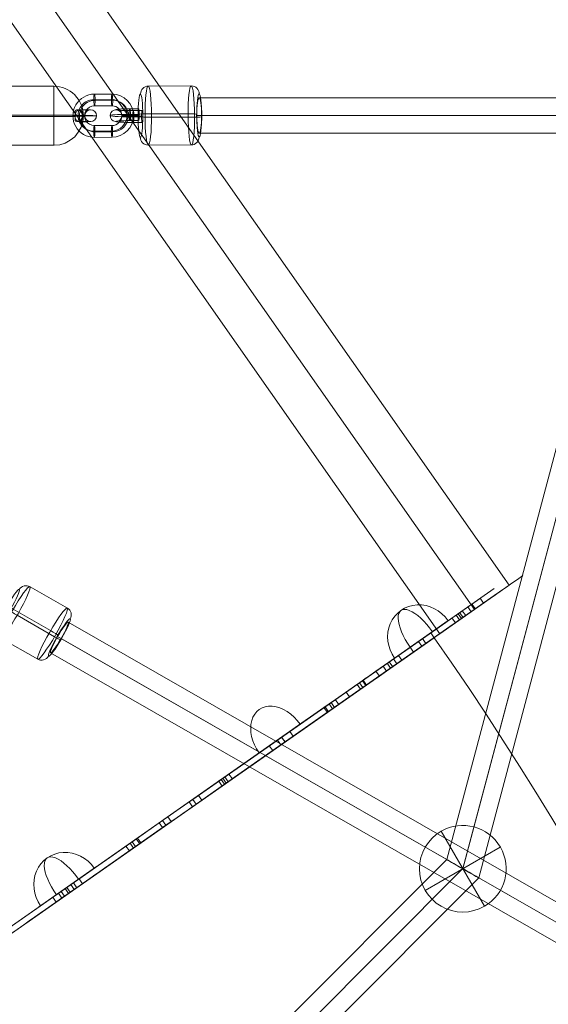
# Model space of a CAD drawing. Units: millimetres. Extents: x 408 to 14745, y -8296 to 73.
# Drawn here: x 8070 to 8338, y -4307 to -3807 of the extents above; entities that cross this region are included whole.
import ezdxf

# ---------------------------------------------------------------- set-up
doc = ezdxf.new("R2010")
doc.units = ezdxf.units.MM
doc.header["$MEASUREMENT"] = 0
for name, color, linetype, lineweight in [('freestand1 - Level 25', 7, 'Continuous', 0), ('freestand1 - Level 27', 7, 'Continuous', 0), ('freestand1 - Level 30', 7, 'Continuous', 0), ('freestand1 - Level 44', 7, 'Continuous', 0), ('Level 26', 7, 'Continuous', 0), ('Level 8', 18, 'Continuous', 0)]:
    doc.layers.add(name, color=color, linetype=linetype, lineweight=lineweight)

# ---------------------------------------------------------------- blocks, each defined once
blk = doc.blocks.new('From Smart Solid_406')
at = {"layer": 'Level 26', "color": 7, "linetype": 'Continuous', "lineweight": 0}
for p in [(-13.57, -13.94), (-4.47, -7.57)]:
    blk.add_line(p, (15.92, 6.71), dxfattribs=at)
blk.add_ellipse((1.17, -3.62), major_axis=(-10.32, 14.74), ratio=0.92388, start_param=4.712389, end_param=7.853982, dxfattribs=at)
at = {"layer": 'Level 26', "color": 7, "linetype": 'Continuous', "lineweight": 0, "extrusion": (0, 0, -1)}
blk.add_ellipse((1.17, -3.62), major_axis=(-10.32, 14.74), ratio=0.382683, start_param=4.712389, end_param=7.853982, dxfattribs=at)
blk = doc.blocks.new('From Smart Solid_407')
at = {"layer": 'Level 26', "color": 7, "linetype": 'Continuous', "lineweight": 0}
for p in [(-14.74, -13.39), (-10.43, -10.36)]:
    blk.add_line(p, (14.74, 7.26), dxfattribs=at)
blk.add_ellipse((0, -3.06), major_axis=(-10.32, 14.74), ratio=0.707107, start_param=4.712389, end_param=7.853982, dxfattribs=at)
at = {"layer": 'Level 26', "color": 7, "linetype": 'Continuous', "lineweight": 0, "extrusion": (0, 0, -1)}
blk.add_ellipse((0, -3.06), major_axis=(-10.32, 14.74), ratio=0.707107, start_param=4.712389, end_param=7.853982, dxfattribs=at)
blk = doc.blocks.new('From Smart Solid_408')
at = {"layer": 'Level 26', "color": 7, "linetype": 'Continuous', "lineweight": 0}
for p in [(-13.57, -13.94), (-12.45, -13.16)]:
    blk.add_line(p, (15.92, 6.71), dxfattribs=at)
at = {"layer": 'Level 26', "color": 7, "linetype": 'Continuous', "lineweight": 0, "extrusion": (0, 0, -1)}
blk.add_ellipse((1.17, -3.62), major_axis=(-10.32, 14.74), ratio=0.92388, start_param=4.712389, end_param=7.853982, dxfattribs=at)
at = {"layer": 'Level 26', "color": 7, "linetype": 'Continuous', "lineweight": 0}
blk.add_ellipse((1.17, -3.62), major_axis=(-10.32, 14.74), ratio=0.382683, start_param=4.712389, end_param=7.853982, dxfattribs=at)
blk = doc.blocks.new('From Smart Solid_409')
at = {"layer": 'Level 26', "color": 7, "linetype": 'Continuous', "lineweight": 0}
for q in [(15.92, 6.71), (14.8, 5.92)]:
    blk.add_line((-13.57, -13.94), q, dxfattribs=at)
at = {"layer": 'Level 26', "color": 7, "linetype": 'Continuous', "lineweight": 0, "extrusion": (0, 0, -1)}
for ratio in [0.92388, 0.382683]:
    blk.add_ellipse((1.17, -3.62), major_axis=(-10.32, 14.74), ratio=ratio, start_param=4.712389, end_param=7.853982, dxfattribs=at)
blk = doc.blocks.new('From Smart Solid_410')
at = {"layer": 'Level 26', "color": 7, "linetype": 'Continuous', "lineweight": 0}
for q in [(14.74, 7.26), (10.43, 4.24)]:
    blk.add_line((-14.74, -13.39), q, dxfattribs=at)
at = {"layer": 'Level 26', "color": 7, "linetype": 'Continuous', "lineweight": 0, "extrusion": (0, 0, -1)}
blk.add_ellipse((0, -3.06), major_axis=(-10.32, 14.74), ratio=0.707107, start_param=4.712389, end_param=7.853982, dxfattribs=at)
blk.add_ellipse((0, -3.06), major_axis=(-10.32, 14.74), ratio=0.707107, start_param=4.712389, end_param=7.853982, dxfattribs=at)
blk = doc.blocks.new('From Smart Solid_411')
at = {"layer": 'Level 26', "color": 7, "linetype": 'Continuous', "lineweight": 0}
for p in [(15.92, 6.71), (6.82, 0.33)]:
    blk.add_line(p, (-13.57, -13.94), dxfattribs=at)
at = {"layer": 'Level 26', "color": 7, "linetype": 'Continuous', "lineweight": 0, "extrusion": (0, 0, -1)}
for ratio in [0.92388, 0.382683]:
    blk.add_ellipse((1.17, -3.62), major_axis=(-10.32, 14.74), ratio=ratio, start_param=4.712389, end_param=7.853982, dxfattribs=at)
blk = doc.blocks.new('From Smart Solid_414')
at = {"layer": 'freestand1 - Level 44', "color": 16, "linetype": 'Continuous', "lineweight": 0}
blk.add_line((-458.67, 31.55), (163.89, 467.46), dxfattribs=at)
blk.add_arc((-1171.33, -467.47), 1630, 360, 35, dxfattribs=at)
blk = doc.blocks.new('From Smart Solid_417')
at = {"layer": 'freestand1 - Level 25', "color": 74, "linetype": 'Continuous', "lineweight": 0}
for p, q in [((-183.14, 224.06), (-147.91, 248.73)), ((183.14, -224.06), (-147.91, 248.73)), ((165.53, -236.4), (-165.53, 236.4)), ((165.53, -236.4), (-165.53, 236.4)), ((147.91, -248.73), (-183.14, 224.06)), ((147.91, -248.73), (183.14, -224.06))]:
    blk.add_line(p, q, dxfattribs=at)
blk = doc.blocks.new('From Smart Solid_422')
at = {"layer": 'freestand1 - Level 25', "color": 74, "linetype": 'Continuous', "lineweight": 0, "extrusion": (0, 0, -1)}
blk.add_arc((38.57, 90.93), 426.5, 145, 325, dxfattribs=at)
blk = doc.blocks.new('From Smart Solid_423')
at = {"layer": 'freestand1 - Level 25', "color": 74, "linetype": 'Continuous', "lineweight": 0, "extrusion": (0, 0, -1)}
blk.add_arc((38.57, 90.93), 426.5, 145, 325, dxfattribs=at)
blk = doc.blocks.new('From Smart Solid_512')
at = {"layer": 'Level 26', "color": 253, "lineweight": 13}
for p, q in [((17.02, 7.5), (-1.94, 18.38)), ((8.48, -3.88), (-10.48, 7.01)), ((10.48, -7.01), (-8.48, 3.88)), ((1.94, -18.38), (-17.02, -7.5))]:
    blk.add_line(p, q, dxfattribs=at)
for centre, major_axis in [((-12.93, 7.42), (-5.48, -9.54)), ((9.48, -5.44), (7.47, 13.01))]:
    blk.add_ellipse(centre, major_axis=major_axis, ratio=0.110148, dxfattribs=at)
at = {"layer": 'Level 26', "color": 253, "lineweight": 13, "extrusion": (0, 0, -1)}
for centre, major_axis in [((-9.48, 5.44), (7.47, 13.01)), ((12.93, -7.42), (-5.48, -9.54))]:
    blk.add_ellipse(centre, major_axis=major_axis, ratio=0.110148, dxfattribs=at)
at = {"layer": 'Level 26', "color": 253, "lineweight": 13}
for centre, major_axis, ratio, start_param, end_param in [((-3.95, 14.93), (3.37, 2.15), 0.992274, 0.478238, 2.049034), ((-10.22, 6.59), (-3.46, 2.01), 0.057098, 4.822942, 6.393738), ((10.22, -6.59), (-3.46, 2.01), 0.057098, 1.681349, 3.252146), ((3.95, -14.93), (3.37, 2.15), 0.992274, 3.61983, 5.190627)]:
    blk.add_ellipse(centre, major_axis=major_axis, ratio=ratio, start_param=start_param, end_param=end_param, dxfattribs=at)
at = {"layer": 'Level 26', "color": 253, "lineweight": 13, "extrusion": (0, 0, -1)}
for centre, major_axis, ratio, start_param, end_param in [((-8.75, 4.29), (3.46, -2.01), 0.057098, 1.460243, 3.03104), ((15.01, 4.05), (-3.37, -2.15), 0.992274, 2.663355, 4.234151), ((-15.01, -4.05), (-3.37, -2.15), 0.992274, 5.804948, 7.375744), ((8.75, -4.29), (3.46, -2.01), 0.057098, 4.601836, 6.172632)]:
    blk.add_ellipse(centre, major_axis=major_axis, ratio=ratio, start_param=start_param, end_param=end_param, dxfattribs=at)
blk = doc.blocks.new('From Smart Solid_515')
at = {"layer": 'Level 26', "color": 253, "lineweight": 13}
for p, q in [((1.45, 0.62), (5.92, 0.63)), ((1.79, 3.45), (6.26, 3.46)), ((2.11, 0.28), (6.58, 0.29)), ((8.02, 2.54), (3.55, 2.53)), ((1.76, -2.54), (6.24, -2.53)), ((7.68, -0.28), (3.21, -0.29)), ((8, -3.45), (3.53, -3.46)), ((8.34, -0.62), (3.87, -0.63))]:
    blk.add_line(p, q, dxfattribs=at)
at = {"layer": 'Level 26', "color": 253, "lineweight": 13, "extrusion": (0, 0, -1)}
for centre, major_axis in [((2.66, -0.01), (11, -0.04)), ((2.67, 2.99), (8, -0.03)), ((2.66, -0.01), (5, -0.02)), ((2.65, -3), (8, -0.03))]:
    blk.add_ellipse(centre, major_axis=major_axis, ratio=0.057115, start_param=1.460244, end_param=4.601836, dxfattribs=at)
at = {"layer": 'Level 26', "color": 253, "lineweight": 13}
for centre, major_axis, ratio in [((-5.29, -0.02), (1.38, 2.66), 0.992273), ((3.54, -0.46), (-0.01, 3), 0.110148), ((8.01, -0.45), (-0.01, 3), 0.110148)]:
    blk.add_ellipse(centre, major_axis=major_axis, ratio=ratio, dxfattribs=at)
at = {"layer": 'Level 26', "color": 253, "lineweight": 13, "extrusion": (0, 0, -1)}
for centre in [(1.78, 0.45), (3.54, -0.46), (6.25, 0.46)]:
    blk.add_ellipse(centre, major_axis=(-0.01, 3), ratio=0.110148, dxfattribs=at)
blk = doc.blocks.new('From Smart Solid_516')
at = {"layer": 'Level 26', "color": 253, "lineweight": 13}
for p, q in [((10.99, 15), (-10.87, 14.95)), ((9.28, 0.88), (-12.58, 0.83)), ((12.58, -0.83), (-9.28, -0.88)), ((10.87, -14.95), (-10.99, -15))]:
    blk.add_line(p, q, dxfattribs=at)
for centre, major_axis in [((10.93, 0.03), (-0.04, 15)), ((-14.91, -0.04), (0.03, -11))]:
    blk.add_ellipse(centre, major_axis=major_axis, ratio=0.110148, dxfattribs=at)
at = {"layer": 'Level 26', "color": 253, "lineweight": 13, "extrusion": (0, 0, -1)}
for centre, major_axis, ratio, start_param, end_param in [((10.98, 11.01), (-1.84, -3.55), 0.992274, 2.663355, 4.234151), ((9.72, 0.66), (4, -0.02), 0.057098, 4.601836, 6.172632), ((-9.72, -0.66), (4, -0.02), 0.057098, 1.460243, 3.03104), ((-10.98, -11.01), (-1.84, -3.55), 0.992274, 5.804948, 7.375744)]:
    blk.add_ellipse(centre, major_axis=major_axis, ratio=ratio, start_param=start_param, end_param=end_param, dxfattribs=at)
at = {"layer": 'Level 26', "color": 253, "lineweight": 13}
for centre, major_axis, ratio, start_param, end_param in [((-10.89, 10.96), (1.84, 3.55), 0.992274, 0.478238, 2.049034), ((-12.14, 0.6), (-4, 0.02), 0.057098, 4.822942, 6.393738), ((12.14, -0.6), (-4, 0.02), 0.057098, 1.681349, 3.252146), ((10.89, -10.96), (1.84, 3.55), 0.992274, 3.61983, 5.190627)]:
    blk.add_ellipse(centre, major_axis=major_axis, ratio=ratio, start_param=start_param, end_param=end_param, dxfattribs=at)
at = {"layer": 'Level 26', "color": 253, "lineweight": 13, "extrusion": (0, 0, -1)}
for centre, major_axis in [((-10.93, -0.03), (-0.04, 15)), ((14.91, 0.04), (0.03, -11))]:
    blk.add_ellipse(centre, major_axis=major_axis, ratio=0.110148, dxfattribs=at)
blk = doc.blocks.new('From Smart Solid_517')
at = {"layer": 'Level 26', "color": 253, "lineweight": 13}
for p, q in [((4.52, 10.99), (-4.43, 10.97)), ((4.17, 8.17), (-4.77, 8.15)), ((4.49, 5), (-4.45, 4.98)), ((4.83, 7.83), (-4.11, 7.8)), ((-4.49, -5), (4.45, -4.98)), ((-4.83, -7.83), (4.11, -7.8)), ((-4.17, -8.17), (4.77, -8.15)), ((-4.52, -10.99), (4.43, -10.97))]:
    blk.add_line(p, q, dxfattribs=at)
for centre, major_axis, start_param, end_param in [((-4.47, -0.01), (-5.07, -9.76), 3.62001, 6.761603), ((4.47, 0.01), (-5.07, -9.76), 0.478418, 3.62001), ((-4.8, 0.16), (-3.69, -7.1), 3.62001, 6.761603), ((-4.14, -0.18), (-3.69, -7.1), 3.62001, 6.761603), ((4.14, 0.18), (-3.69, -7.1), 0.478418, 3.62001), ((4.47, 0.01), (-2.31, -4.44), 0.478418, 3.62001), ((4.8, -0.16), (-3.69, -7.1), 0.478418, 3.62001), ((-4.47, -0.01), (-2.31, -4.44), 3.62001, 6.761603)]:
    blk.add_ellipse(centre, major_axis=major_axis, ratio=0.992272, start_param=start_param, end_param=end_param, dxfattribs=at)
for centre, major_axis, ratio in [((-4.44, 7.98), (0.01, -3), 0.110148), ((-4.44, 7.98), (0.01, -3), 0.110148), ((4.5, 8), (0.01, -3), 0.110148), ((12.42, 0.03), (-3, 0.01), 0.057123)]:
    blk.add_ellipse(centre, major_axis=major_axis, ratio=ratio, dxfattribs=at)
at = {"layer": 'Level 26', "color": 253, "lineweight": 13, "extrusion": (0, 0, -1)}
for centre, major_axis, ratio in [((-12.42, -0.03), (3, -0.01), 0.057123), ((-4.5, -8), (-0.01, 3), 0.110148), ((4.44, -7.98), (-0.01, 3), 0.110148), ((4.44, -7.98), (-0.01, 3), 0.110148)]:
    blk.add_ellipse(centre, major_axis=major_axis, ratio=ratio, dxfattribs=at)
blk = doc.blocks.new('From Smart Solid_518')
at = {"layer": 'freestand1 - Level 25', "color": 74, "linetype": 'Continuous', "lineweight": 13}
for p, q in [((-25.86, 15), (-25.86, -15)), ((-25.86, 14.99), (4.14, 14.99)), ((4.14, 15), (4.14, -15)), ((-25.86, 0.39), (4.14, 0.39)), ((-25.86, -0.39), (4.14, -0.39)), ((-25.86, -14.99), (4.14, -14.99))]:
    blk.add_line(p, q, dxfattribs=at)
at = {"layer": 'freestand1 - Level 25', "color": 74, "linetype": 'Continuous', "lineweight": 13, "extrusion": (0, 0, -1)}
for centre, major_axis, ratio, start_param, end_param in [((4.14, 0), (-15, 0), 0.999657, 1.570796, 3.141593), ((4.14, 0), (15, 0), 0.026178, 4.712389, 5.466666), ((14.86, 0.04), (11, 0), 0.005874, 4.718128, 7.843878), ((14.86, 3.04), (8, 0), 0.005874, 4.87822, 7.578412), ((4.14, 0), (15, 0), 0.026178, 6.020487, 6.283185), ((14.86, 0.04), (5, 0), 0.005874, 5.564659, 6.907968), ((14.86, -2.96), (8, 0), 0.005874, 4.88053, 7.576016)]:
    blk.add_ellipse(centre, major_axis=major_axis, ratio=ratio, start_param=start_param, end_param=end_param, dxfattribs=at)
at = {"layer": 'freestand1 - Level 25', "color": 74, "linetype": 'Continuous', "lineweight": 13}
for major_axis, ratio, start_param, end_param in [((15, 0), 0.999657, 4.712389, 6.283185), ((-15, 0), 0.026178, 2.990091, 3.141593), ((-15, 0), 0.026178, 1.570796, 2.378817)]:
    blk.add_ellipse((4.14, 0), major_axis=major_axis, ratio=ratio, start_param=start_param, end_param=end_param, dxfattribs=at)
at = {"layer": 'freestand1 - Level 25', "color": 74, "linetype": 'Continuous', "lineweight": 13, "extrusion": (0, 0, -1)}
blk.add_ellipse((22.86, 0.04), major_axis=(-2.15, 2.1), ratio=0.999966, dxfattribs=at)
at = {"layer": 'freestand1 - Level 25', "color": 74, "linetype": 'Continuous', "lineweight": 13}
for points, knots in [([(14.91, 2.69), (15.17, 2.88), (15.45, 2.99), (15.72, 3.05), (16.11, 3.12), (16.49, 3.08), (16.83, 2.95), (17.19, 2.81), (17.51, 2.59), (17.78, 2.28), (17.98, 2.06), (18.16, 1.8), (18.31, 1.49), (18.38, 1.33), (18.45, 1.15), (18.5, 0.95), (18.54, 0.81), (18.58, 0.65), (18.6, 0.47), (18.61, 0.35), (18.62, 0.22), (18.63, 0.08), (18.63, -0.05), (18.62, -0.19), (18.61, -0.31), (18.59, -0.48), (18.56, -0.64), (18.52, -0.79), (18.45, -1.06), (18.36, -1.29), (18.25, -1.49), (18.03, -1.91), (17.75, -2.24), (17.43, -2.48), (17.09, -2.73), (16.69, -2.89), (16.26, -2.91), (15.95, -2.93), (15.62, -2.87), (15.3, -2.72), (15.17, -2.66), (15.04, -2.59), (14.92, -2.5)], [0, 0, 0, 0, 0.080781, 0.080781, 0.080781, 0.195618, 0.195618, 0.195618, 0.312912, 0.312912, 0.312912, 0.398094, 0.398094, 0.398094, 0.441806, 0.441806, 0.441806, 0.473855, 0.473855, 0.473855, 0.497071, 0.497071, 0.497071, 0.520367, 0.520367, 0.520367, 0.551801, 0.551801, 0.551801, 0.611116, 0.611116, 0.611116, 0.73407, 0.73407, 0.73407, 0.865258, 0.865258, 0.865258, 0.961366, 0.961366, 0.961366, 1, 1, 1, 1]), ([(18.97, -0.19), (18.97, -0.06), (18.97, 0.07), (18.97, 0.2), (18.96, 0.33), (18.95, 0.45), (18.94, 0.57), (18.91, 0.78), (18.88, 0.96), (18.84, 1.12), (18.75, 1.47), (18.64, 1.75), (18.5, 1.99), (18.27, 2.39), (17.97, 2.69), (17.63, 2.85), (17.34, 2.99), (17.03, 3.03), (16.7, 2.96), (16.46, 2.91), (16.21, 2.78), (15.97, 2.58), (15.78, 2.42), (15.6, 2.2), (15.45, 1.94), (15.32, 1.72), (15.2, 1.45), (15.12, 1.17), (15.03, 0.88), (14.98, 0.56), (14.96, 0.24), (14.94, -0.04), (14.95, -0.34), (14.99, -0.62), (15.03, -0.88), (15.1, -1.14), (15.18, -1.38), (15.27, -1.63), (15.38, -1.85), (15.5, -2.04), (15.64, -2.26), (15.79, -2.44), (15.96, -2.59), (16.2, -2.8), (16.46, -2.92), (16.71, -2.97), (17.03, -3.04), (17.35, -2.99), (17.63, -2.85), (17.92, -2.71), (18.18, -2.48), (18.39, -2.17), (18.53, -1.96), (18.65, -1.71), (18.75, -1.42), (18.8, -1.25), (18.85, -1.08), (18.89, -0.88), (18.92, -0.73), (18.94, -0.57), (18.95, -0.4), (18.96, -0.33), (18.96, -0.26), (18.97, -0.19)], [0, 0, 0, 0, 0.016412, 0.016412, 0.016412, 0.032717, 0.032717, 0.032717, 0.061376, 0.061376, 0.061376, 0.121314, 0.121314, 0.121314, 0.223226, 0.223226, 0.223226, 0.306126, 0.306126, 0.306126, 0.367928, 0.367928, 0.367928, 0.416772, 0.416772, 0.416772, 0.457313, 0.457313, 0.457313, 0.498169, 0.498169, 0.498169, 0.534358, 0.534358, 0.534358, 0.569148, 0.569148, 0.569148, 0.606094, 0.606094, 0.606094, 0.648209, 0.648209, 0.648209, 0.711304, 0.711304, 0.711304, 0.794527, 0.794527, 0.794527, 0.879458, 0.879458, 0.879458, 0.936543, 0.936543, 0.936543, 0.968054, 0.968054, 0.968054, 0.991044, 0.991044, 0.991044, 1, 1, 1, 1])]:
    blk.add_open_spline(points, degree=3, knots=knots, dxfattribs=at)
blk.add_open_spline([(14.91, 2.69), (14.91, 0.96), (14.92, -0.77), (14.92, -2.5)], degree=3, dxfattribs=at)
blk = doc.blocks.new('From Smart Solid_553')
at = {"layer": 'Level 26', "color": 253, "linetype": 'Continuous', "lineweight": 0}
for p, q in [((11, -19.05), (-11, 19.05)), ((11, -19.05), (-11, 19.05)), ((-19.05, -11), (19.05, 11))]:
    blk.add_line(p, q, dxfattribs=at)
blk.add_arc((0, 0), 22, 300, 120, dxfattribs=at)
at = {"layer": 'Level 26', "color": 253, "linetype": 'Continuous', "lineweight": 0, "extrusion": (0, 0, -1)}
blk.add_arc((0, 0), 22, 240, 60, dxfattribs=at)
blk = doc.blocks.new('From Smart Solid_566')
at = {"layer": 'freestand1 - Level 30', "color": 16, "linetype": 'Continuous', "lineweight": 0}
for p, q in [((-245.55, 9.07), (245.56, 8.93)), ((-246.84, 0.07), (244.27, -0.07)), ((-244.27, 0.07), (246.84, -0.07)), ((-245.56, -8.93), (245.55, -9.07))]:
    blk.add_line(p, q, dxfattribs=at)
for centre in [(-245.55, 0.07), (245.55, -0.07)]:
    blk.add_ellipse(centre, major_axis=(0, 9), ratio=0.142956, dxfattribs=at)
blk = doc.blocks.new('From Smart Solid_584')
at = {"layer": 'freestand1 - Level 30', "color": 16, "linetype": 'Continuous', "lineweight": 0}
for p, q in [((-281.04, 171.6), (290, -155.98)), ((-286.38, 164.28), (284.66, -163.3)), ((-284.66, 163.3), (286.38, -164.28)), ((-290, 155.98), (281.04, -171.6))]:
    blk.add_line(p, q, dxfattribs=at)
for centre in [(-285.52, 163.79), (285.52, -163.79)]:
    blk.add_ellipse(centre, major_axis=(4.48, 7.81), ratio=0.110018, dxfattribs=at)
blk = doc.blocks.new('From Smart Solid_585')
at = {"layer": 'freestand1 - Level 30', "color": 16, "linetype": 'Continuous', "lineweight": 0}
for p, q in [((370.94, 393.44), (270.06, 13.25)), ((379.59, 390.96), (278.11, 8.51)), ((379.68, 391.3), (278.16, 8.7)), ((388.34, 388.82), (286.21, 3.96)), ((270.06, 13.25), (-6.78, -264.19)), ((278.2, 8.67), (-2.12, -272.26)), ((278.07, 8.54), (-1.96, -272.1)), ((286.21, 3.96), (2.71, -280.16))]:
    blk.add_line(p, q, dxfattribs=at)
blk.add_ellipse((278.13, 8.61), major_axis=(8.08, -4.65), ratio=0.009926, dxfattribs=at)
blk = doc.blocks.new('From Smart Solid_586')
at = {"layer": 'freestand1 - Level 27', "color": 16, "linetype": 'Continuous', "lineweight": 0}
for p, q in [((-245.55, 9.07), (245.56, 8.93)), ((-246.84, 0.07), (244.27, -0.07)), ((-244.27, 0.07), (246.84, -0.07)), ((-245.56, -8.93), (245.55, -9.07))]:
    blk.add_line(p, q, dxfattribs=at)
for centre in [(-245.55, 0.07), (245.55, -0.07)]:
    blk.add_ellipse(centre, major_axis=(0, 9), ratio=0.142956, dxfattribs=at)
blk = doc.blocks.new('From Smart Solid_588')
at = {"layer": 'Level 26', "color": 7, "linetype": 'Continuous', "lineweight": 0}
for p, q in [((226.4, 160.35), (-225.74, -156.24)), ((228.02, 161.49), (224.53, 159.05)), ((226.4, 160.35), (228.12, 157.9)), ((228.12, 157.9), (-224.02, -158.69)), ((217.82, 154.35), (224.53, 159.05)), ((219.54, 151.89), (226.25, 156.59)), ((224.53, 159.05), (226.25, 156.59)), ((229.74, 159.03), (226.25, 156.59)), ((217.82, 154.35), (206.55, 146.46)), ((212.34, 150.51), (207.01, 146.78)), ((219.54, 151.89), (208.27, 144)), ((214.01, 148.02), (212.29, 150.48)), ((217.82, 154.35), (219.54, 151.89)), ((206.55, 146.46), (-212.96, -147.28)), ((206.55, 146.46), (208.27, 144)), ((208.79, 144.36), (207.07, 146.82)), ((214.06, 148.05), (208.73, 144.33)), ((210.88, 145.83), (209.16, 148.28)), ((211.92, 146.55), (210.2, 149.01)), ((208.27, 144), (-211.24, -149.74)), ((178.71, 126.97), (189.36, 134.42)), ((191.08, 131.97), (180.43, 124.51)), ((186.79, 128.96), (185.07, 131.42)), ((190.98, 131.89), (189.26, 134.35)), ((180.53, 124.58), (178.81, 127.04)), ((184.72, 127.51), (183, 129.97)), ((71.75, 52.07), (82.39, 59.52)), ((84.12, 57.07), (73.47, 49.61)), ((77.75, 52.61), (76.03, 55.07)), ((79.83, 54.07), (78.11, 56.52)), ((84.01, 57), (82.29, 59.45)), ((73.57, 49.68), (71.85, 52.14)), ((17.85, 14.33), (12.53, 10.6)), ((14.3, 8.18), (12.58, 10.64)), ((19.57, 11.87), (14.25, 8.15)), ((16.39, 9.65), (14.67, 12.1)), ((17.43, 10.37), (15.71, 12.83)), ((19.52, 11.84), (17.8, 14.29)), ((-54.43, -36.28), (-43.78, -28.82)), ((-42.16, -31.35), (-43.88, -28.9)), ((-42.06, -31.28), (-52.71, -38.74)), ((-48.42, -35.74), (-50.14, -33.28)), ((-46.34, -34.28), (-48.07, -31.82)), ((-52.61, -38.67), (-54.33, -36.21)), ((-180.6, -124.63), (-169.95, -117.17)), ((-168.23, -119.63), (-178.88, -127.09)), ((-168.33, -119.7), (-170.06, -117.24)), ((-178.78, -127.01), (-180.5, -124.56)), ((-174.6, -124.08), (-176.32, -121.63)), ((-172.52, -122.63), (-174.24, -120.17)), ((-212.46, -146.93), (-207.14, -143.21)), ((-207.56, -147.16), (-209.28, -144.71)), ((-205.47, -145.7), (-207.19, -143.24)), ((-212.96, -147.28), (-224.06, -155.06)), ((-211.24, -149.74), (-222.34, -157.52)), ((-212.96, -147.28), (-211.24, -149.74)), ((-210.69, -149.36), (-212.41, -146.9)), ((-205.41, -145.66), (-210.74, -149.39)), ((-208.6, -147.89), (-210.32, -145.43)), ((-225.74, -156.24), (-229.74, -159.03)), ((-228.46, -158.14), (-224.06, -155.06)), ((-228.46, -158.14), (-226.74, -160.6)), ((-224.02, -158.69), (-228.02, -161.49)), ((-226.74, -160.6), (-222.34, -157.52)), ((-225.74, -156.24), (-224.02, -158.69)), ((-224.06, -155.06), (-222.34, -157.52))]:
    blk.add_line(p, q, dxfattribs=at)
blk = doc.blocks.new('From Smart Solid_589')
at = {"layer": 'Level 26', "color": 7, "linetype": 'Continuous', "lineweight": 0}
for p, q in [((226.74, 160.6), (222.34, 157.52)), ((224.02, 158.69), (228.02, 161.49)), ((226.74, 160.6), (228.46, 158.14)), ((-228.12, -157.9), (224.02, 158.69)), ((-226.4, -160.36), (225.74, 156.24)), ((211.24, 149.74), (222.34, 157.52)), ((212.96, 147.28), (224.06, 155.06)), ((222.34, 157.52), (224.06, 155.06)), ((224.02, 158.69), (225.74, 156.24)), ((228.46, 158.14), (224.06, 155.06)), ((225.74, 156.24), (229.74, 159.03)), ((-208.27, -144), (211.24, 149.74)), ((-206.55, -146.46), (212.96, 147.28)), ((210.74, 149.39), (205.41, 145.66)), ((207.19, 143.24), (205.46, 145.7)), ((207.13, 143.21), (212.46, 146.93)), ((209.28, 144.71), (207.56, 147.16)), ((210.32, 145.43), (208.6, 147.89)), ((212.41, 146.9), (210.69, 149.36)), ((211.24, 149.74), (212.96, 147.28)), ((178.88, 127.09), (168.23, 119.63)), ((180.5, 124.56), (178.78, 127.01)), ((169.95, 117.17), (180.6, 124.63)), ((174.24, 120.17), (172.52, 122.63)), ((176.32, 121.63), (174.59, 124.08)), ((170.05, 117.24), (168.33, 119.7)), ((52.71, 38.74), (42.06, 31.28)), ((43.78, 28.82), (54.43, 36.28)), ((50.14, 33.28), (48.42, 35.74)), ((54.33, 36.21), (52.6, 38.67)), ((43.88, 28.89), (42.16, 31.35)), ((48.06, 31.82), (46.34, 34.28)), ((-19.57, -11.87), (-14.25, -8.15)), ((-14.67, -12.1), (-16.39, -9.65)), ((-12.58, -10.64), (-14.3, -8.18)), ((-17.8, -14.3), (-19.52, -11.84)), ((-17.85, -14.33), (-12.53, -10.6)), ((-15.71, -12.83), (-17.43, -10.37)), ((-73.47, -49.61), (-84.12, -57.07)), ((-71.85, -52.14), (-73.57, -49.68)), ((-82.4, -59.52), (-71.75, -52.07)), ((-78.11, -56.52), (-79.83, -54.07)), ((-76.03, -55.07), (-77.75, -52.61)), ((-82.29, -59.45), (-84.01, -57)), ((-180.43, -124.51), (-191.08, -131.97)), ((-178.81, -127.04), (-180.53, -124.58)), ((-189.36, -134.42), (-178.71, -126.97)), ((-185.08, -131.42), (-186.8, -128.96)), ((-183, -129.97), (-184.72, -127.51)), ((-189.26, -134.35), (-190.98, -131.89)), ((-219.54, -151.89), (-208.27, -144)), ((-214.06, -148.06), (-208.74, -144.33)), ((-207.07, -146.82), (-208.79, -144.36)), ((-208.27, -144), (-206.55, -146.46)), ((-217.82, -154.35), (-206.55, -146.46)), ((-212.29, -150.48), (-214.01, -148.02)), ((-212.34, -150.51), (-207.02, -146.78)), ((-210.2, -149.01), (-211.92, -146.55)), ((-209.16, -148.28), (-210.88, -145.83)), ((-219.54, -151.89), (-226.25, -156.59)), ((-217.82, -154.35), (-224.53, -159.05)), ((-219.54, -151.89), (-217.82, -154.35)), ((-229.74, -159.03), (-226.25, -156.59)), ((-228.12, -157.9), (-226.4, -160.36)), ((-228.02, -161.49), (-224.53, -159.05)), ((-226.25, -156.59), (-224.53, -159.05))]:
    blk.add_line(p, q, dxfattribs=at)
blk = doc.blocks.new('From Smart Solid_590')
at = {"layer": 'Level 26', "color": 7, "linetype": 'Continuous', "lineweight": 0}
for p, q in [((77.29, 55.95), (-61.22, -41.03)), ((-59.5, -43.49), (79.01, 53.49)), ((70.29, 51.05), (59.64, 43.59)), ((71.9, 48.52), (70.18, 50.97)), ((61.36, 41.13), (72.01, 48.59)), ((65.64, 44.13), (63.92, 46.59)), ((67.72, 45.59), (66, 48.04)), ((61.14, 44.64), (55.81, 40.91)), ((57.58, 38.49), (55.86, 40.95)), ((57.53, 38.45), (62.86, 42.18)), ((59.68, 39.95), (57.95, 42.41)), ((60.71, 40.68), (58.99, 43.14)), ((61.46, 41.2), (59.74, 43.66)), ((62.81, 42.15), (61.09, 44.6)), ((-75.72, -51.19), (52.71, 38.74)), ((54.43, 36.28), (-73.99, -53.64)), ((45.19, 33.47), (34.54, 26.02)), ((45.19, 33.47), (34.54, 26.02)), ((36.26, 23.56), (46.91, 31.01)), ((36.26, 23.56), (46.91, 31.01)), ((42.62, 28.01), (40.9, 30.47)), ((42.62, 28.01), (40.9, 30.47)), ((46.81, 30.94), (45.09, 33.4)), ((46.81, 30.94), (45.09, 33.4)), ((36.36, 23.63), (34.64, 26.09)), ((36.36, 23.63), (34.64, 26.09)), ((40.55, 26.56), (38.83, 29.02)), ((40.55, 26.56), (38.83, 29.02)), ((28.72, 21.94), (17.29, 13.94)), ((20.87, 16.44), (26.19, 20.17)), ((27.86, 17.68), (26.14, 20.13)), ((28.72, 21.94), (30.44, 19.48)), ((19.01, 11.48), (30.44, 19.48)), ((22.64, 14.02), (20.92, 16.48)), ((27.91, 17.71), (22.59, 13.98)), ((24.73, 15.49), (23.01, 17.94)), ((25.77, 16.21), (24.05, 18.67)), ((17.29, 13.94), (10.37, 9.09)), ((19.01, 11.48), (12.09, 6.64)), ((17.29, 13.94), (19.01, 11.48)), ((10.37, 9.09), (6.58, 6.44)), ((7.73, 7.24), (9.45, 4.79)), ((8.3, 3.98), (12.09, 6.64)), ((10.37, 9.09), (12.09, 6.64)), ((-26.28, -16.57), (-36.93, -24.03)), ((-35.21, -26.49), (-24.56, -19.03)), ((-28.85, -22.03), (-30.57, -19.57)), ((-24.67, -19.1), (-26.39, -16.64)), ((-35.11, -26.42), (-36.83, -23.96)), ((-30.93, -23.49), (-32.65, -21.03)), ((-57.25, -38.25), (-62.57, -41.98)), ((-57.67, -42.21), (-59.39, -39.75)), ((-55.58, -40.75), (-57.3, -38.29)), ((-61.22, -41.03), (-72.82, -49.16)), ((-71.1, -51.61), (-59.5, -43.49)), ((-60.8, -44.4), (-62.52, -41.95)), ((-61.22, -41.03), (-59.5, -43.49)), ((-60.85, -44.44), (-55.53, -40.71)), ((-58.71, -42.94), (-60.43, -40.48)), ((-77.52, -52.45), (-72.82, -49.16)), ((-72.82, -49.16), (-71.1, -51.61)), ((-75.72, -51.19), (-79.01, -53.49)), ((-77.52, -52.45), (-75.8, -54.91)), ((-77.29, -55.95), (-73.99, -53.64)), ((-75.8, -54.91), (-71.1, -51.61)), ((-75.72, -51.19), (-73.99, -53.64))]:
    blk.add_line(p, q, dxfattribs=at)
blk = doc.blocks.new('freestand1')
at = {"layer": 'freestand1 - Level 44', "color": 16, "linetype": 'Continuous', "lineweight": 0, "flags": 128}
blk.add_lwpolyline([(8280.3162, -4120.816), (7657.7606, -4556.7341)], close=True, dxfattribs=at)
at = {"layer": 'freestand1 - Level 44', "color": 16, "linetype": 'Continuous', "lineweight": 0}
blk.add_open_spline([(8325.3694, -4089.2694), (7612.7074, -4588.2807)], degree=1, dxfattribs=at)
at = {"layer": 'freestand1 - Level 25', "color": 74, "linetype": 'Continuous', "lineweight": 0}
for name, p in [('From Smart Solid_422', (7676.553, -3956.9195)), ('From Smart Solid_423', (7676.553, -3956.9195)), ('From Smart Solid_417', (8135.2695, -3870.0815))]:
    blk.add_blockref(name, p, dxfattribs=at)
at = {"layer": 'freestand1 - Level 25', "color": 74, "linetype": 'Continuous', "lineweight": 13}
blk.add_blockref('From Smart Solid_518', (8083.178, -3855.7455), dxfattribs=at)
at = {"layer": 'freestand1 - Level 27', "color": 16, "linetype": 'Continuous', "lineweight": 0}
blk.add_blockref('From Smart Solid_586', (8406.6475, -3855.64), dxfattribs=at)
at = {"layer": 'freestand1 - Level 30', "color": 16, "linetype": 'Continuous', "lineweight": 0}
for name, p in [('From Smart Solid_566', (8406.647, -3855.64)), ('From Smart Solid_585', (8016.717, -4246.7665)), ('From Smart Solid_584', (8375.6615, -4284.5185))]:
    blk.add_blockref(name, p, dxfattribs=at)
at = {"layer": 'freestand1 - Level 44', "color": 16, "linetype": 'Continuous', "lineweight": 0}
blk.add_blockref('From Smart Solid_414', (8116.4295, -4588.2805), dxfattribs=at)
at = {"layer": 'Level 26', "color": 253, "lineweight": 13}
for name, p in [('From Smart Solid_516', (8146.1855, -3855.602)), ('From Smart Solid_517', (8112.3915, -3855.7025)), ('From Smart Solid_515', (8124.1465, -3855.6435)), ('From Smart Solid_512', (8077.2115, -4113.305))]:
    blk.add_blockref(name, p, dxfattribs=at)
at = {"layer": 'Level 26', "color": 7, "linetype": 'Continuous', "lineweight": 0}
for name, p in [('From Smart Solid_590', (8233.513, -4151.7565)), ('From Smart Solid_408', (8272.647, -4118.0835)), ('From Smart Solid_409', (8272.647, -4118.0835)), ('From Smart Solid_588', (8017.8695, -4302.752)), ('From Smart Solid_407', (8201.905, -4168.9935)), ('From Smart Solid_410', (8201.905, -4168.9935)), ('From Smart Solid_589', (7918.4875, -4372.3405)), ('From Smart Solid_406', (8093.1015, -4243.8025)), ('From Smart Solid_411', (8093.1015, -4243.8025))]:
    blk.add_blockref(name, p, dxfattribs=at)
at = {"layer": 'Level 26', "color": 253, "linetype": 'Continuous', "lineweight": 0}
blk.add_blockref('From Smart Solid_553', (8294.8515, -4238.1615), dxfattribs=at)

msp = doc.modelspace()

# ---------------------------------------------------------------- block references
at = {"layer": 'Level 8', "color": 7, "linetype": 'Continuous', "lineweight": 0}
msp.add_blockref('freestand1', (0, 0), dxfattribs=at)

doc.saveas('drawing.dxf')
